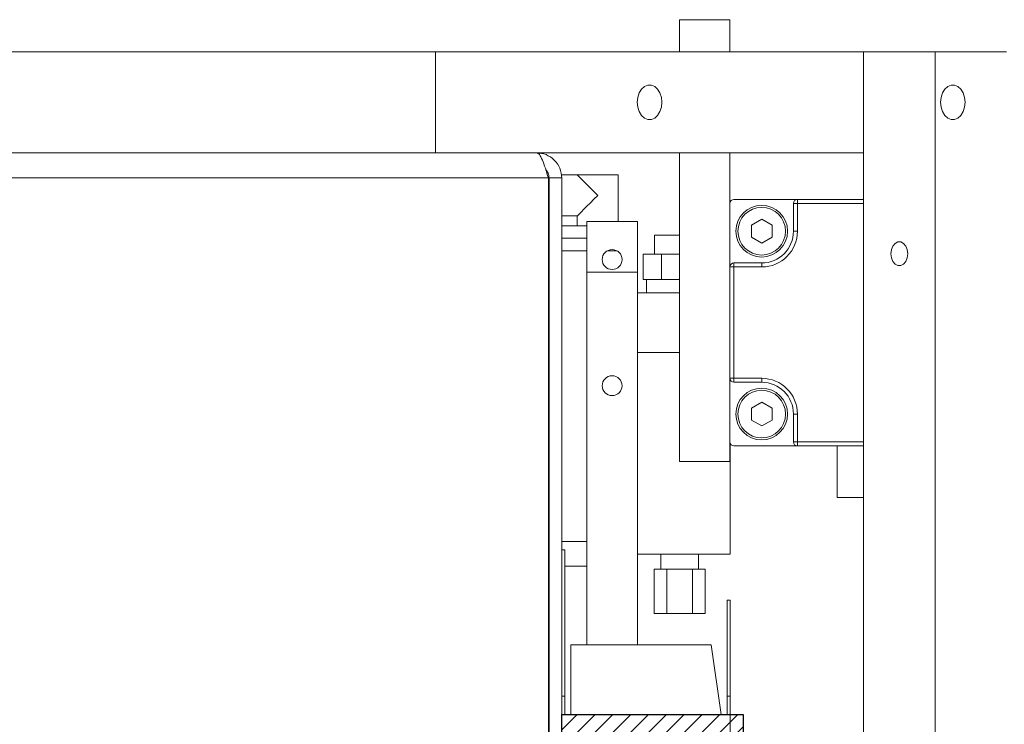
# Model space of a CAD drawing. Units: inches. Extents: x -103 to 147, y -55 to 125.
# Drawn here: x -71 to -61, y -11 to -4 of the extents above; entities that cross this region are included whole.
import ezdxf

# ---------------------------------------------------------------- set-up
doc = ezdxf.new("R2010")
doc.units = ezdxf.units.IN
doc.header["$MEASUREMENT"] = 0

msp = doc.modelspace()

# ---------------------------------------------------------------- hatches: boundary and pattern name
h = msp.add_hatch()
h.set_pattern_fill('ANSI31', color=1, style=0)
h.set_pattern_definition([(45, (-88.91957, 0.125), (-0.08838835, 0.08838835), [])])
h.paths.add_polyline_path([(-65.426, -10.5224), (-63.6272, -10.5224), (-63.6272, -12.2009), (-65.426, -12.2009)])

# ---------------------------------------------------------------- linework, layer by layer
at = {"color": 7, "linetype": 'Continuous', "lineweight": 15}
for p, q in [((-64.2587, -3.9599), (-64.2587, -3.6424)), ((-64.2587, -3.6424), (-63.7587, -3.6424)), ((-63.7587, -3.9599), (-63.7587, -3.6424)), ((-66.676, -3.9599), (-73.426, -3.9599)), ((-66.676, -4.9599), (-66.676, -3.9599)), ((-62.4334, -3.9599), (-66.676, -3.9599)), ((-62.4334, -3.9599), (-62.4334, -32.7724)), ((-62.4334, -3.9599), (-61.7263, -3.9599)), ((-62.4334, -4.9599), (-62.4334, -3.9599)), ((-61.7263, -3.9599), (-61.7263, -32.7724)), ((-61.7263, -3.9599), (-61.0192, -3.9599)), ((-65.676, -4.9599), (-85.676, -4.9599)), ((-62.4334, -4.9599), (-65.676, -4.9599)), ((-64.2587, -8.0174), (-64.2587, -4.9599)), ((-63.7587, -6.0912), (-63.7587, -4.9599)), ((-65.5581, -5.2099), (-85.794, -5.2099)), ((-65.5581, -5.2099), (-65.5581, -10.7724)), ((-65.551, -10.7724), (-65.551, -5.2099)), ((-65.271, -5.1799), (-65.432, -5.1799)), ((-65.426, -10.7724), (-65.426, -5.2099)), ((-65.271, -5.1799), (-64.866, -5.1799)), ((-64.866, -5.6424), (-64.866, -5.1799)), ((-63.0894, -5.4219), (-63.7194, -5.4219)), ((-63.1288, -5.7369), (-63.1288, -5.4613)), ((-63.1288, -5.4613), (-63.0894, -5.4613)), ((-63.0894, -5.4219), (-62.4334, -5.4219)), ((-63.0894, -5.4219), (-63.0894, -5.4613)), ((-63.0894, -5.4613), (-63.0894, -5.7369)), ((-62.4334, -5.4613), (-63.0894, -5.4613)), ((-65.5581, -5.5849), (-65.551, -5.5849)), ((-65.426, -5.5849), (-65.271, -5.5849)), ((-65.271, -5.5849), (-65.271, -5.6849)), ((-64.676, -5.6424), (-65.176, -5.6424)), ((-65.176, -5.6424), (-65.176, -6.1424)), ((-64.676, -5.6424), (-64.676, -6.1424)), ((-63.4438, -5.6187), (-63.5461, -5.6778)), ((-63.3414, -5.6778), (-63.4438, -5.6187)), ((-65.5581, -5.6849), (-65.551, -5.6849)), ((-65.426, -5.6849), (-65.176, -5.6849)), ((-63.5461, -5.6778), (-63.5461, -5.796)), ((-63.3414, -5.796), (-63.3414, -5.6778)), ((-63.1288, -5.7369), (-63.0894, -5.7369)), ((-65.5581, -5.8049), (-65.551, -5.8049)), ((-65.551, -5.8349), (-65.5581, -5.8278)), ((-65.426, -5.8049), (-65.176, -5.8049)), ((-64.506, -5.7774), (-64.506, -5.9649)), ((-64.506, -5.7774), (-64.256, -5.7774)), ((-63.5461, -5.796), (-63.4438, -5.8551)), ((-63.4438, -5.8551), (-63.3414, -5.796)), ((-65.176, -5.9299), (-65.426, -5.9299)), ((-64.881, -5.9299), (-64.9711, -5.9299)), ((-64.6169, -5.9649), (-64.6169, -6.2149)), ((-64.6169, -5.9649), (-64.4365, -5.9649)), ((-64.4365, -5.9649), (-64.4365, -6.2149)), ((-64.4365, -5.9649), (-64.2587, -5.9649)), ((-64.676, -6.1424), (-65.176, -6.1424)), ((-65.176, -6.1424), (-65.176, -9.8324)), ((-64.676, -6.1424), (-64.676, -9.8324)), ((-63.7587, -6.0912), (-63.7194, -6.0912)), ((-63.7587, -7.1936), (-63.7587, -6.0912)), ((-63.7194, -6.0519), (-63.7194, -6.0912)), ((-63.7194, -6.0519), (-63.4438, -6.0519)), ((-63.7194, -6.0912), (-63.7194, -7.1936)), ((-63.4438, -6.0912), (-63.7194, -6.0912)), ((-63.4438, -6.0519), (-63.4438, -6.0912)), ((-64.6169, -6.2149), (-64.5797, -6.2149)), ((-64.586, -6.2149), (-64.586, -6.3471)), ((-64.5797, -6.2149), (-64.4737, -6.2149)), ((-64.4737, -6.2149), (-64.4365, -6.2149)), ((-64.4365, -6.2149), (-64.3621, -6.2149)), ((-64.3621, -6.2149), (-64.2587, -6.2149)), ((-64.2587, -6.3471), (-64.676, -6.3471)), ((-64.676, -6.9377), (-64.2587, -6.9377)), ((-63.7587, -8.0174), (-63.7587, -7.1936)), ((-63.7587, -7.1936), (-63.7194, -7.1936)), ((-63.7194, -7.1936), (-63.4438, -7.1936)), ((-63.7194, -7.233), (-63.7194, -7.1936)), ((-63.4438, -7.233), (-63.4438, -7.1936)), ((-63.4438, -7.233), (-63.7194, -7.233)), ((-63.4438, -7.4297), (-63.5461, -7.4888)), ((-63.5461, -7.4888), (-63.5461, -7.607)), ((-63.3414, -7.4888), (-63.4438, -7.4297)), ((-63.3414, -7.607), (-63.3414, -7.4888)), ((-63.5461, -7.607), (-63.4438, -7.6661)), ((-63.4438, -7.6661), (-63.3414, -7.607)), ((-63.1288, -7.8235), (-63.1288, -7.5479)), ((-63.0894, -7.5479), (-63.1288, -7.5479)), ((-63.0894, -7.5479), (-63.0894, -7.8235)), ((-63.756, -7.8378), (-63.756, -8.9349)), ((-63.7194, -7.8629), (-63.0894, -7.8629)), ((-63.0894, -7.8235), (-63.1288, -7.8235)), ((-63.0894, -7.8235), (-63.0894, -7.8629)), ((-63.0894, -7.8235), (-62.4334, -7.8235)), ((-62.4334, -7.8629), (-63.0894, -7.8629)), ((-62.6957, -7.8629), (-62.6957, -8.3747)), ((-65.5581, -8.0849), (-65.551, -8.0849)), ((-64.2587, -8.0174), (-63.7587, -8.0174)), ((-62.5383, -8.3747), (-62.6957, -8.3747)), ((-62.4334, -8.3747), (-62.5383, -8.3747)), ((-65.5581, -8.8099), (-65.551, -8.8099)), ((-65.426, -8.8099), (-65.176, -8.8099)), ((-65.396, -8.8924), (-65.426, -8.8924)), ((-65.396, -10.3424), (-65.396, -8.8924)), ((-63.756, -8.9349), (-64.676, -8.9349)), ((-64.4435, -8.9349), (-64.4435, -9.0849)), ((-64.0685, -9.0849), (-64.0685, -8.9349)), ((-65.5581, -9.0549), (-65.551, -9.0549)), ((-65.396, -9.0549), (-65.176, -9.0549)), ((-64.5086, -9.5224), (-64.5086, -9.0849)), ((-64.3823, -9.0849), (-64.5086, -9.0849)), ((-64.3823, -9.5224), (-64.3823, -9.0849)), ((-64.1298, -9.0849), (-64.3823, -9.0849)), ((-64.1298, -9.5224), (-64.1298, -9.0849)), ((-64.0035, -9.0849), (-64.1298, -9.0849)), ((-64.0035, -9.5224), (-64.0035, -9.0849)), ((-63.786, -9.3924), (-63.786, -10.3424)), ((-63.786, -9.3924), (-63.756, -9.3924)), ((-63.756, -9.3924), (-63.756, -10.3424)), ((-64.3823, -9.5224), (-64.5086, -9.5224)), ((-64.1298, -9.5224), (-64.3823, -9.5224)), ((-64.0035, -9.5224), (-64.1298, -9.5224)), ((-65.336, -9.8324), (-65.336, -10.5224)), ((-63.946, -9.8324), (-65.336, -9.8324)), ((-63.846, -10.5224), (-63.946, -9.8324)), ((-65.396, -10.3424), (-65.426, -10.3424)), ((-65.396, -10.5224), (-65.396, -10.3424)), ((-63.786, -10.3424), (-63.786, -10.5224)), ((-63.786, -10.3424), (-63.756, -10.3424)), ((-63.756, -10.3424), (-63.756, -10.5224)), ((-65.426, -10.5224), (-65.336, -10.5224)), ((-63.846, -10.5224), (-63.756, -10.5224)), ((-63.756, -11.4324), (-63.756, -10.5224))]:
    msp.add_line(p, q, dxfattribs=at)
at = {"color": 7, "linetype": 'Continuous', "lineweight": 15, "flags": 128}
for points in [[(-64.6763, -4.4599), (-64.6713, -4.5083), (-64.657, -4.5528), (-64.6343, -4.5898), (-64.6052, -4.6163), (-64.572, -4.63), (-64.5374, -4.63), (-64.5042, -4.6163), (-64.4751, -4.5898), (-64.4525, -4.5528), (-64.4381, -4.5083), (-64.4332, -4.4599), (-64.4381, -4.4115), (-64.4525, -4.367), (-64.4751, -4.33), (-64.5042, -4.3036), (-64.5374, -4.2898), (-64.572, -4.2898), (-64.6052, -4.3036), (-64.6343, -4.33), (-64.657, -4.367), (-64.6713, -4.4115), (-64.6763, -4.4599)], [(-61.6711, -4.4599), (-61.6661, -4.4115), (-61.6518, -4.367), (-61.6291, -4.33), (-61.6, -4.3036), (-61.5668, -4.2898), (-61.5322, -4.2898), (-61.499, -4.3036), (-61.4699, -4.33), (-61.4473, -4.367), (-61.4329, -4.4115), (-61.428, -4.4599), (-61.4329, -4.5083), (-61.4473, -4.5528), (-61.4699, -4.5898), (-61.499, -4.6163), (-61.5322, -4.63), (-61.5668, -4.63), (-61.6, -4.6163), (-61.6291, -4.5898), (-61.6518, -4.5528), (-61.6661, -4.5083), (-61.6711, -4.4599)], [(-65.0685, -5.3824), (-65.1081, -5.3429), (-65.146, -5.3049), (-65.181, -5.2699), (-65.2117, -5.2392), (-65.2369, -5.214), (-65.2556, -5.1953), (-65.2672, -5.1838), (-65.271, -5.1799)], [(-65.271, -5.5849), (-65.2702, -5.5841), (-65.2633, -5.5772), (-65.2498, -5.5637), (-65.2301, -5.544), (-65.205, -5.5188), (-65.1751, -5.489), (-65.1417, -5.4556), (-65.1058, -5.4196), (-65.0685, -5.3824)], [(-61.9963, -5.9599), (-62.0014, -5.9195), (-62.0159, -5.884), (-62.0381, -5.8576), (-62.0654, -5.8436), (-62.0944, -5.8436), (-62.1216, -5.8576), (-62.1438, -5.884), (-62.1583, -5.9195), (-62.1634, -5.9599), (-62.1583, -6.0003), (-62.1438, -6.0358), (-62.1216, -6.0622), (-62.0944, -6.0762), (-62.0654, -6.0762), (-62.0381, -6.0622), (-62.0159, -6.0358), (-62.0014, -6.0003), (-61.9963, -5.9599)]]:
    msp.add_lwpolyline(points, dxfattribs=at)
at = {"color": 1}
msp.add_lwpolyline([(-65.426, -10.5224), (-63.6272, -10.5224), (-63.6272, -12.2009), (-65.426, -12.2009)], close=True, dxfattribs=at)
at = {"color": 7, "linetype": 'Continuous', "lineweight": 15}
for centre, radius in [((-63.4438, -5.7369), 0.2559), ((-63.4438, -5.7369), 0.2362), ((-64.926, -6.0174), 0.0984), ((-64.926, -7.2674), 0.0984), ((-63.4438, -7.5479), 0.2559), ((-63.4438, -7.5479), 0.2362)]:
    msp.add_circle(centre, radius, dxfattribs=at)
for centre, radius, start, end in [((-63.7194, -5.4613), 0.0394, 90, 180), ((-63.0894, -5.4613), 0.0394, 90, 180), ((-63.4438, -5.7369), 0.3543, 270, 0), ((-63.4438, -5.7369), 0.315, 270, 0), ((-63.7194, -6.0912), 0.0394, 90, 180), ((-63.7194, -7.1936), 0.0394, 180, 270), ((-63.4438, -7.5479), 0.3543, 0, 90), ((-63.4438, -7.5479), 0.315, 0, 90), ((-63.7194, -7.8235), 0.0394, 180, 270), ((-63.0894, -7.8235), 0.0394, 180, 270)]:
    msp.add_arc(centre, radius, start, end, dxfattribs=at)
for points, knots in [([(-65.5581, -5.2099), (-65.5679, -5.1772), (-65.5876, -5.1116), (-65.6171, -5.029), (-65.6466, -4.9712), (-65.6662, -4.9637), (-65.676, -4.9599)], [0, 0, 0, 0, 0.249995, 0.500001, 0.749986, 1, 1, 1, 1]), ([(-65.676, -4.9599), (-65.6433, -4.9637), (-65.5778, -4.9712), (-65.4951, -5.029), (-65.4373, -5.1116), (-65.4298, -5.1772), (-65.426, -5.2099)], [0, 0, 0, 0, 0.249998, 0.500001, 0.750001, 1, 1, 1, 1]), ([(-65.5834, -5.1279), (-65.5746, -5.1388), (-65.5555, -5.1627), (-65.5526, -5.1933), (-65.551, -5.2099)], [0, 0, 0, 0, 0.457182, 1, 1, 1, 1])]:
    msp.add_open_spline(points, degree=3, knots=knots, dxfattribs=at)
msp.add_open_spline([(-65.551, -5.2099), (-65.426, -5.2099)], degree=1, dxfattribs=at)

doc.saveas('drawing.dxf')
